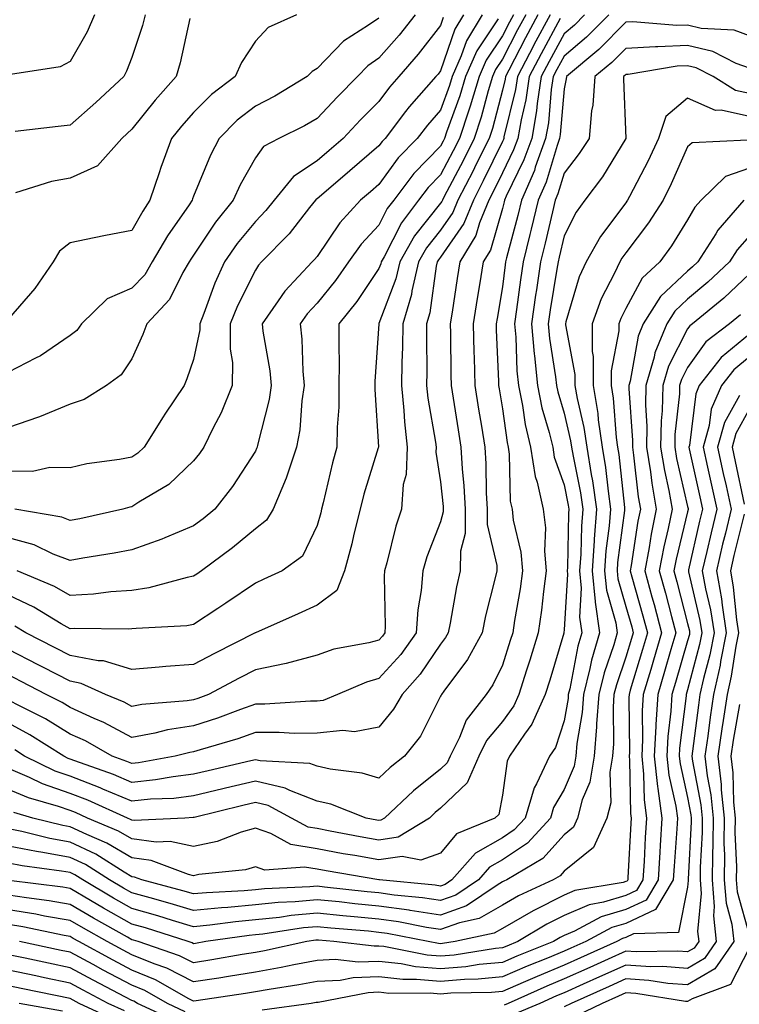
# Model space of a CAD drawing. Units: inches. Extents: x 1016003 to 1018643, y 7245098 to 7247738.
# Drawn here: x 1017480 to 1017596, y 7246042 to 7246201 of the extents above; entities that cross this region are included whole.
import ezdxf

# ---------------------------------------------------------------- set-up
doc = ezdxf.new("R2010")
doc.units = ezdxf.units.IN
doc.header["$MEASUREMENT"] = 0
doc.layers.add('Contour_10167245', color=7, linetype='Continuous', true_color=0x05713e)

msp = doc.modelspace()

# ---------------------------------------------------------------- linework, layer by layer
at = {"layer": 'Contour_10167245'}
for points in [[(1017524.69, 7246201.92, 3005), (1017520.12, 7246199.85, 3005), (1017518.05, 7246197.65, 3005), (1017515.78, 7246194.19, 3005), (1017514.8, 7246191.92, 3005), (1017510.96, 7246189.01, 3005), (1017508.05, 7246186.11, 3005), (1017506.08, 7246183.89, 3005), (1017504.49, 7246181.92, 3005), (1017502.74, 7246177.23, 3005), (1017502.46, 7246176.33, 3005), (1017500.98, 7246171.92, 3005), (1017499.81, 7246170.16, 3005), (1017498.05, 7246167.03, 3005), (1017493.76, 7246166.21, 3005), (1017491.93, 7246165.8, 3005), (1017488.05, 7246165.01, 3005), (1017486.31, 7246163.66, 3005), (1017485.33, 7246161.92, 3005), (1017482.33, 7246157.64, 3005), (1017478.05, 7246152.73, 3005)], [(1017543.91, 7246201.92, 3007), (1017541.33, 7246198.64, 3007), (1017538.05, 7246194.89, 3007), (1017536.29, 7246193.68, 3007), (1017534.61, 7246191.92, 3007), (1017531.34, 7246188.63, 3007), (1017528.05, 7246185.12, 3007), (1017526.02, 7246183.95, 3007), (1017521.84, 7246181.92, 3007), (1017519.39, 7246180.58, 3007), (1017518.05, 7246178.77, 3007), (1017515.57, 7246174.4, 3007), (1017514.45, 7246171.92, 3007), (1017511.6, 7246168.37, 3007), (1017508.05, 7246163.01, 3007), (1017507.6, 7246162.37, 3007), (1017507.35, 7246161.92, 3007), (1017506.32, 7246160.19, 3007), (1017504.14, 7246155.83, 3007), (1017500.48, 7246151.92, 3007), (1017499.81, 7246150.16, 3007), (1017498.05, 7246146.26, 3007), (1017496.34, 7246143.63, 3007), (1017493.93, 7246141.92, 3007), (1017490.31, 7246139.66, 3007), (1017488.05, 7246138.9, 3007), (1017483.11, 7246136.86, 3007), (1017482.94, 7246136.81, 3007), (1017478.05, 7246135.11, 3007)], [(1017554.77, 7246201.92, 3010), (1017552.24, 7246197.73, 3010), (1017551.39, 7246195.26, 3010), (1017549.93, 7246191.92, 3010), (1017549.51, 7246190.46, 3010), (1017548.05, 7246186.47, 3010), (1017545.91, 7246184.06, 3010), (1017544.26, 7246181.92, 3010), (1017541.19, 7246178.78, 3010), (1017538.05, 7246174.45, 3010), (1017536.69, 7246173.28, 3010), (1017535.09, 7246171.92, 3010), (1017531.71, 7246168.26, 3010), (1017528.05, 7246162.82, 3010), (1017527.65, 7246162.32, 3010), (1017527.27, 7246161.92, 3010), (1017522.8, 7246157.17, 3010), (1017521.77, 7246155.64, 3010), (1017519.14, 7246151.92, 3010), (1017519.28, 7246150.69, 3010), (1017520.4, 7246144.27, 3010), (1017520.63, 7246141.92, 3010), (1017520.29, 7246139.68, 3010), (1017518.39, 7246132.26, 3010), (1017518.33, 7246131.92, 3010), (1017518.26, 7246131.71, 3010), (1017518.05, 7246131.28, 3010), (1017514.37, 7246125.6, 3010), (1017511.46, 7246121.92, 3010), (1017509.6, 7246120.37, 3010), (1017508.05, 7246119.21, 3010), (1017503.39, 7246117.26, 3010), (1017502.92, 7246117.05, 3010), (1017498.05, 7246115.33, 3010), (1017495.2, 7246114.77, 3010), (1017490.12, 7246113.99, 3010), (1017488.05, 7246113.62, 3010), (1017485.32, 7246114.65, 3010), (1017482.24, 7246116.11, 3010), (1017478.05, 7246117.29, 3010)], [(1017559.85, 7246201.92, 3012), (1017559.22, 7246200.75, 3012), (1017558.05, 7246198.49, 3012), (1017555.41, 7246194.56, 3012), (1017554.27, 7246191.92, 3012), (1017552.84, 7246187.13, 3012), (1017552.6, 7246186.47, 3012), (1017551.1, 7246181.92, 3012), (1017550.09, 7246179.88, 3012), (1017548.05, 7246176.03, 3012), (1017546.02, 7246173.95, 3012), (1017544.48, 7246171.92, 3012), (1017541.7, 7246168.27, 3012), (1017538.9, 7246162.77, 3012), (1017538.42, 7246161.92, 3012), (1017538.35, 7246161.62, 3012), (1017538.05, 7246160.85, 3012), (1017534.46, 7246155.51, 3012), (1017531.59, 7246151.92, 3012), (1017531.55, 7246148.42, 3012), (1017531.64, 7246145.51, 3012), (1017531.59, 7246141.92, 3012), (1017531.57, 7246138.4, 3012), (1017531.3, 7246135.17, 3012), (1017531.27, 7246131.92, 3012), (1017530.56, 7246129.41, 3012), (1017529.04, 7246122.91, 3012), (1017528.77, 7246121.92, 3012), (1017528.64, 7246121.33, 3012), (1017528.05, 7246119.24, 3012), (1017525.67, 7246114.3, 3012), (1017522.39, 7246111.92, 3012), (1017519.41, 7246110.56, 3012), (1017518.05, 7246109.95, 3012), (1017513.27, 7246106.7, 3012), (1017511.98, 7246105.85, 3012), (1017508.05, 7246103.25, 3012), (1017506.93, 7246103.04, 3012), (1017498.75, 7246102.62, 3012), (1017498.05, 7246102.52, 3012), (1017497.49, 7246102.48, 3012), (1017488.71, 7246102.58, 3012), (1017488.05, 7246102.55, 3012), (1017486.62, 7246103.35, 3012), (1017482.17, 7246106.04, 3012), (1017478.05, 7246107.97, 3012)], [(1017563.8, 7246201.92, 3014), (1017561.79, 7246198.18, 3014), (1017559.09, 7246192.96, 3014), (1017558.55, 7246191.92, 3014), (1017558.48, 7246191.49, 3014), (1017558.05, 7246189.71, 3014), (1017556.43, 7246183.54, 3014), (1017555.89, 7246181.92, 3014), (1017553.77, 7246177.64, 3014), (1017553.3, 7246176.67, 3014), (1017550.84, 7246171.92, 3014), (1017550.03, 7246169.94, 3014), (1017548.05, 7246167.08, 3014), (1017545.77, 7246164.2, 3014), (1017544.47, 7246161.92, 3014), (1017543.4, 7246157.27, 3014), (1017543.31, 7246156.66, 3014), (1017541.92, 7246151.92, 3014), (1017541.87, 7246148.1, 3014), (1017541.76, 7246145.63, 3014), (1017541.7, 7246141.92, 3014), (1017542.11, 7246137.86, 3014), (1017542.18, 7246136.05, 3014), (1017542.66, 7246131.92, 3014), (1017542.45, 7246127.52, 3014), (1017542.01, 7246125.88, 3014), (1017541.73, 7246121.92, 3014), (1017540.79, 7246119.18, 3014), (1017539.35, 7246113.22, 3014), (1017538.97, 7246111.92, 3014), (1017538.9, 7246111.07, 3014), (1017539.09, 7246102.96, 3014), (1017539.02, 7246101.92, 3014), (1017538.62, 7246101.35, 3014), (1017538.05, 7246100.73, 3014), (1017536.41, 7246100.28, 3014), (1017530.74, 7246099.23, 3014), (1017528.05, 7246098.29, 3014), (1017523.05, 7246096.92, 3014), (1017518.05, 7246095.89, 3014), (1017515.42, 7246094.55, 3014), (1017510.48, 7246091.92, 3014), (1017508.72, 7246091.25, 3014), (1017508.05, 7246091.03, 3014), (1017507, 7246090.87, 3014), (1017499.68, 7246090.29, 3014), (1017498.05, 7246089.99, 3014), (1017496.79, 7246090.66, 3014), (1017493.77, 7246091.92, 3014), (1017489.85, 7246093.72, 3014), (1017488.05, 7246094.06, 3014), (1017483.61, 7246096.36, 3014), (1017482.87, 7246096.74, 3014), (1017478.05, 7246099.22, 3014)], [(1017565.78, 7246201.92, 3015), (1017563.16, 7246197.03, 3015), (1017563.08, 7246196.89, 3015), (1017560.48, 7246191.92, 3015), (1017560.16, 7246189.81, 3015), (1017558.31, 7246182.18, 3015), (1017558.27, 7246181.92, 3015), (1017558.22, 7246181.75, 3015), (1017558.05, 7246181.42, 3015), (1017554.95, 7246175.02, 3015), (1017553.35, 7246171.92, 3015), (1017551.82, 7246168.15, 3015), (1017548.05, 7246162.71, 3015), (1017547.7, 7246162.27, 3015), (1017547.49, 7246161.92, 3015), (1017547.34, 7246161.21, 3015), (1017546.31, 7246153.66, 3015), (1017545.79, 7246151.92, 3015), (1017545.76, 7246149.63, 3015), (1017545.83, 7246144.14, 3015), (1017545.79, 7246141.92, 3015), (1017546, 7246139.87, 3015), (1017547.23, 7246132.74, 3015), (1017547.32, 7246131.92, 3015), (1017547.29, 7246131.16, 3015), (1017548.05, 7246126.31, 3015), (1017548.46, 7246122.33, 3015), (1017548.49, 7246121.92, 3015), (1017548.48, 7246121.49, 3015), (1017548.05, 7246119.85, 3015), (1017545.8, 7246114.17, 3015), (1017545.15, 7246111.92, 3015), (1017544.89, 7246108.76, 3015), (1017544.34, 7246105.63, 3015), (1017544.09, 7246101.92, 3015), (1017541.59, 7246098.38, 3015), (1017538.05, 7246094.49, 3015), (1017536.04, 7246093.93, 3015), (1017531.36, 7246091.92, 3015), (1017529.01, 7246090.96, 3015), (1017528.05, 7246090.86, 3015), (1017526.98, 7246090.85, 3015), (1017519.61, 7246090.36, 3015), (1017518.05, 7246090.36, 3015), (1017515.63, 7246089.5, 3015), (1017511.9, 7246088.07, 3015), (1017508.05, 7246086.82, 3015), (1017503.8, 7246086.17, 3015), (1017501.79, 7246085.66, 3015), (1017498.05, 7246084.98, 3015), (1017493.52, 7246087.39, 3015), (1017491.92, 7246088.05, 3015), (1017488.05, 7246089.82, 3015), (1017486.75, 7246090.62, 3015), (1017484.15, 7246091.92, 3015), (1017480.14, 7246094.01, 3015), (1017478.05, 7246095.08, 3015)], [(1017571.37, 7246201.92, 3017), (1017569.71, 7246200.26, 3017), (1017568.05, 7246198.84, 3017), (1017565.62, 7246194.35, 3017), (1017564.34, 7246191.92, 3017), (1017563.68, 7246187.55, 3017), (1017563.59, 7246186.38, 3017), (1017562.8, 7246181.92, 3017), (1017561.55, 7246178.42, 3017), (1017558.67, 7246172.54, 3017), (1017558.39, 7246171.92, 3017), (1017558.33, 7246171.64, 3017), (1017558.05, 7246170.58, 3017), (1017556.13, 7246163.84, 3017), (1017554.94, 7246161.92, 3017), (1017554.35, 7246158.22, 3017), (1017553.98, 7246155.99, 3017), (1017553.33, 7246151.92, 3017), (1017553.45, 7246147.32, 3017), (1017553.49, 7246146.48, 3017), (1017553.61, 7246141.92, 3017), (1017554.21, 7246138.08, 3017), (1017554.65, 7246135.32, 3017), (1017555.19, 7246131.92, 3017), (1017555.36, 7246129.23, 3017), (1017555.44, 7246124.53, 3017), (1017555.6, 7246121.92, 3017), (1017555.58, 7246119.45, 3017), (1017557.18, 7246112.79, 3017), (1017557.17, 7246111.92, 3017), (1017556.91, 7246110.78, 3017), (1017555.34, 7246104.63, 3017), (1017554.79, 7246101.92, 3017), (1017552.41, 7246097.56, 3017), (1017548.58, 7246092.45, 3017), (1017548.21, 7246091.92, 3017), (1017548.14, 7246091.83, 3017), (1017548.05, 7246091.62, 3017), (1017544.78, 7246085.19, 3017), (1017542.21, 7246081.92, 3017), (1017539.88, 7246080.09, 3017), (1017538.05, 7246078.39, 3017), (1017535.33, 7246079.2, 3017), (1017530.15, 7246079.82, 3017), (1017528.05, 7246080.29, 3017), (1017526.88, 7246080.75, 3017), (1017518.81, 7246081.16, 3017), (1017518.05, 7246081.33, 3017), (1017517.29, 7246081.16, 3017), (1017510.4, 7246079.57, 3017), (1017508.05, 7246079, 3017), (1017504.73, 7246078.6, 3017), (1017501.89, 7246078.08, 3017), (1017498.05, 7246077.68, 3017), (1017495.07, 7246078.94, 3017), (1017488.79, 7246081.18, 3017), (1017488.05, 7246081.46, 3017), (1017487.71, 7246081.58, 3017), (1017487.01, 7246081.92, 3017), (1017481.53, 7246085.4, 3017), (1017478.05, 7246087.25, 3017)], [(1017548.49, 7246201.48, 3008), (1017548.05, 7246200.18, 3008), (1017544.44, 7246195.53, 3008), (1017541.3, 7246191.92, 3008), (1017539.78, 7246190.19, 3008), (1017538.05, 7246187.89, 3008), (1017535.07, 7246184.9, 3008), (1017532.27, 7246181.92, 3008), (1017530.01, 7246179.96, 3008), (1017528.05, 7246178.3, 3008), (1017524.21, 7246175.76, 3008), (1017521.11, 7246171.92, 3008), (1017519.75, 7246170.22, 3008), (1017518.05, 7246168.49, 3008), (1017515.09, 7246164.88, 3008), (1017513.07, 7246161.92, 3008), (1017511.48, 7246158.49, 3008), (1017509.72, 7246153.59, 3008), (1017509.05, 7246151.92, 3008), (1017509.04, 7246150.93, 3008), (1017508.05, 7246146.12, 3008), (1017506.97, 7246143, 3008), (1017506.51, 7246141.92, 3008), (1017503.4, 7246137.27, 3008), (1017503.12, 7246136.85, 3008), (1017500.02, 7246131.92, 3008), (1017499.02, 7246130.95, 3008), (1017498.05, 7246130.32, 3008), (1017496.06, 7246129.93, 3008), (1017490.75, 7246129.22, 3008), (1017488.05, 7246128.61, 3008), (1017484.78, 7246128.65, 3008), (1017481.94, 7246128.03, 3008), (1017478.05, 7246128.05, 3008)], [(1017538.05, 7246201.39, 3006), (1017536.35, 7246200.22, 3006), (1017532.3, 7246197.67, 3006), (1017528.05, 7246193.21, 3006), (1017527.23, 7246192.74, 3006), (1017526.45, 7246191.92, 3006), (1017521.2, 7246188.77, 3006), (1017518.05, 7246187.14, 3006), (1017515.12, 7246184.85, 3006), (1017512.18, 7246181.92, 3006), (1017510.76, 7246179.21, 3006), (1017508.05, 7246172.55, 3006), (1017507.86, 7246172.11, 3006), (1017507.81, 7246171.92, 3006), (1017507.31, 7246171.18, 3006), (1017503.83, 7246166.14, 3006), (1017501.36, 7246161.92, 3006), (1017500.13, 7246159.84, 3006), (1017498.05, 7246157.66, 3006), (1017494.03, 7246155.94, 3006), (1017489.92, 7246151.92, 3006), (1017489.12, 7246150.85, 3006), (1017488.05, 7246150.01, 3006), (1017483.27, 7246146.7, 3006), (1017482.46, 7246146.33, 3006), (1017478.05, 7246144.06, 3006)], [(1017567.42, 7246201.3, 3016), (1017564.35, 7246195.62, 3016), (1017562.41, 7246191.92, 3016), (1017561.84, 7246188.13, 3016), (1017561.07, 7246184.94, 3016), (1017560.53, 7246181.92, 3016), (1017559.88, 7246180.09, 3016), (1017558.05, 7246176.35, 3016), (1017556.6, 7246173.37, 3016), (1017555.86, 7246171.92, 3016), (1017554.36, 7246168.23, 3016), (1017553.78, 7246166.19, 3016), (1017551.16, 7246161.92, 3016), (1017550.73, 7246159.24, 3016), (1017549.9, 7246153.77, 3016), (1017549.6, 7246151.92, 3016), (1017549.65, 7246150.32, 3016), (1017549.73, 7246143.6, 3016), (1017549.78, 7246141.92, 3016), (1017550.09, 7246139.88, 3016), (1017550.87, 7246134.74, 3016), (1017551.32, 7246131.92, 3016), (1017551.54, 7246128.43, 3016), (1017551.82, 7246125.69, 3016), (1017552.04, 7246121.92, 3016), (1017552.01, 7246117.96, 3016), (1017551.25, 7246115.12, 3016), (1017551.21, 7246111.92, 3016), (1017550.63, 7246109.34, 3016), (1017549.58, 7246103.45, 3016), (1017549.26, 7246101.92, 3016), (1017548.83, 7246101.14, 3016), (1017548.05, 7246100.08, 3016), (1017544.75, 7246095.22, 3016), (1017541.8, 7246091.92, 3016), (1017540.43, 7246089.54, 3016), (1017538.05, 7246086.63, 3016), (1017534.1, 7246085.87, 3016), (1017532.23, 7246086.1, 3016), (1017528.05, 7246085.64, 3016), (1017524.35, 7246085.62, 3016), (1017521.9, 7246085.77, 3016), (1017518.05, 7246085.75, 3016), (1017515.22, 7246084.75, 3016), (1017509.09, 7246082.96, 3016), (1017508.05, 7246082.62, 3016), (1017507.44, 7246082.53, 3016), (1017505.06, 7246081.92, 3016), (1017499.13, 7246080.84, 3016), (1017498.05, 7246080.73, 3016), (1017497.21, 7246081.08, 3016), (1017494.86, 7246081.92, 3016), (1017490.52, 7246084.39, 3016), (1017488.05, 7246085.51, 3016), (1017484.08, 7246087.95, 3016), (1017479.96, 7246090.01, 3016), (1017478.05, 7246091.02, 3016)], [(1017492.01, 7246201.92, 3002), (1017490.8, 7246199.17, 3002), (1017488.05, 7246194.37, 3002), (1017486.45, 7246193.52, 3002), (1017478.4, 7246192.27, 3002)], [(1017575.27, 7246201.92, 3018), (1017571.65, 7246198.32, 3018), (1017568.05, 7246195.24, 3018), (1017566.89, 7246193.08, 3018), (1017566.27, 7246191.92, 3018), (1017565.96, 7246189.83, 3018), (1017565.51, 7246184.46, 3018), (1017565.06, 7246181.92, 3018), (1017563.38, 7246177.25, 3018), (1017563.23, 7246176.74, 3018), (1017561.14, 7246171.92, 3018), (1017560.53, 7246169.44, 3018), (1017558.74, 7246162.61, 3018), (1017558.57, 7246161.92, 3018), (1017558.5, 7246161.47, 3018), (1017558.05, 7246157.87, 3018), (1017557.19, 7246152.78, 3018), (1017557.05, 7246151.92, 3018), (1017557.07, 7246150.94, 3018), (1017557.42, 7246142.55, 3018), (1017557.44, 7246141.92, 3018), (1017557.52, 7246141.39, 3018), (1017558.05, 7246138.14, 3018), (1017558.81, 7246132.68, 3018), (1017559, 7246131.92, 3018), (1017559.17, 7246130.8, 3018), (1017559.33, 7246123.2, 3018), (1017559.62, 7246121.92, 3018), (1017559.82, 7246120.15, 3018), (1017561.06, 7246114.93, 3018), (1017561.31, 7246111.92, 3018), (1017560.93, 7246109.04, 3018), (1017560.02, 7246103.89, 3018), (1017559.74, 7246101.92, 3018), (1017559.34, 7246100.63, 3018), (1017558.05, 7246096.66, 3018), (1017556.51, 7246093.46, 3018), (1017555.4, 7246091.92, 3018), (1017552.2, 7246087.77, 3018), (1017551.11, 7246084.98, 3018), (1017549.58, 7246081.92, 3018), (1017549.11, 7246080.86, 3018), (1017548.05, 7246079.83, 3018), (1017543.65, 7246076.32, 3018), (1017538.95, 7246071.92, 3018), (1017538.39, 7246071.58, 3018), (1017538.05, 7246071.53, 3018), (1017537.72, 7246071.59, 3018), (1017536, 7246071.92, 3018), (1017530.27, 7246074.14, 3018), (1017528.05, 7246074.63, 3018), (1017523.61, 7246076.36, 3018), (1017522.88, 7246076.75, 3018), (1017518.05, 7246077.9, 3018), (1017513.23, 7246076.74, 3018), (1017512.77, 7246076.64, 3018), (1017508.05, 7246075.49, 3018), (1017504.87, 7246075.1, 3018), (1017501.08, 7246074.95, 3018), (1017498.05, 7246074.63, 3018), (1017493.36, 7246076.61, 3018), (1017492.93, 7246076.8, 3018), (1017488.05, 7246078.68, 3018), (1017485.65, 7246079.52, 3018), (1017480.69, 7246081.92, 3018), (1017479.08, 7246082.95, 3018)], [(1017561.83, 7246201.92, 3013), (1017560.51, 7246199.46, 3013), (1017558.05, 7246194.72, 3013), (1017556.93, 7246193.04, 3013), (1017556.44, 7246191.92, 3013), (1017555.76, 7246189.63, 3013), (1017554.62, 7246185.35, 3013), (1017553.49, 7246181.92, 3013), (1017551.69, 7246178.28, 3013), (1017548.64, 7246172.51, 3013), (1017548.33, 7246171.92, 3013), (1017548.26, 7246171.71, 3013), (1017548.05, 7246171.43, 3013), (1017543.84, 7246166.13, 3013), (1017541.45, 7246161.92, 3013), (1017540.8, 7246159.17, 3013), (1017538.05, 7246151.93, 3013), (1017538.04, 7246151.91, 3013), (1017537.42, 7246142.55, 3013), (1017537.42, 7246141.92, 3013), (1017537.41, 7246141.28, 3013), (1017537.97, 7246132, 3013), (1017537.97, 7246131.92, 3013), (1017537.94, 7246131.81, 3013), (1017535.64, 7246124.33, 3013), (1017535, 7246121.92, 3013), (1017534, 7246117.87, 3013), (1017533.65, 7246116.32, 3013), (1017532.49, 7246111.92, 3013), (1017531.25, 7246108.72, 3013), (1017528.05, 7246106.37, 3013), (1017524.99, 7246104.98, 3013), (1017518.09, 7246101.92, 3013), (1017518.05, 7246101.91, 3013), (1017518.02, 7246101.89, 3013), (1017511.41, 7246098.56, 3013), (1017508.05, 7246096.79, 3013), (1017503.53, 7246096.44, 3013), (1017502.45, 7246096.32, 3013), (1017498.05, 7246095.97, 3013), (1017493.48, 7246097.35, 3013), (1017492.61, 7246097.36, 3013), (1017488.05, 7246098.23, 3013), (1017485.62, 7246099.49, 3013), (1017480.88, 7246101.92, 3013), (1017479.11, 7246102.98, 3013)], [(1017551.77, 7246201.92, 3009), (1017550.36, 7246199.61, 3009), (1017548.05, 7246192.86, 3009), (1017547.64, 7246192.33, 3009), (1017547.28, 7246191.92, 3009), (1017542.95, 7246187.02, 3009), (1017542.39, 7246186.26, 3009), (1017539.06, 7246181.92, 3009), (1017538.56, 7246181.41, 3009), (1017538.05, 7246180.71, 3009), (1017533.33, 7246176.64, 3009), (1017529.52, 7246173.39, 3009), (1017528.05, 7246172.14, 3009), (1017527.91, 7246172.06, 3009), (1017527.81, 7246171.92, 3009), (1017526.84, 7246170.71, 3009), (1017523.52, 7246166.45, 3009), (1017519.07, 7246161.92, 3009), (1017518.57, 7246161.4, 3009), (1017518.05, 7246160.61, 3009), (1017515.15, 7246154.82, 3009), (1017513.99, 7246151.92, 3009), (1017513.95, 7246147.82, 3009), (1017514.34, 7246145.63, 3009), (1017514.28, 7246141.92, 3009), (1017512.49, 7246137.48, 3009), (1017511.22, 7246135.09, 3009), (1017509.69, 7246131.92, 3009), (1017509.03, 7246130.94, 3009), (1017508.05, 7246129.73, 3009), (1017504.06, 7246125.91, 3009), (1017499.17, 7246123.04, 3009), (1017498.05, 7246122.31, 3009), (1017497.73, 7246122.24, 3009), (1017496.59, 7246121.92, 3009), (1017489.6, 7246120.37, 3009), (1017488.05, 7246120.09, 3009), (1017486.72, 7246120.59, 3009), (1017479.12, 7246121.92, 3009)], [(1017500.2, 7246201.92, 3003), (1017499.76, 7246200.21, 3003), (1017498.05, 7246195, 3003), (1017497.19, 7246192.78, 3003), (1017496.73, 7246191.92, 3003), (1017492.23, 7246187.74, 3003), (1017488.05, 7246184.07, 3003), (1017486.13, 7246183.84, 3003), (1017479.17, 7246183.04, 3003)], [(1017507.46, 7246201.33, 3004), (1017505.85, 7246194.12, 3004), (1017505.21, 7246191.92, 3004), (1017501.85, 7246188.12, 3004), (1017498.05, 7246183.39, 3004), (1017497.29, 7246182.68, 3004), (1017496.41, 7246181.92, 3004), (1017492.49, 7246177.48, 3004), (1017488.05, 7246175.5, 3004), (1017485.05, 7246174.92, 3004), (1017479.21, 7246173.08, 3004)], [(1017557.37, 7246201.24, 3011), (1017553.91, 7246196.06, 3011), (1017552.1, 7246191.92, 3011), (1017551.17, 7246188.8, 3011), (1017549.03, 7246182.9, 3011), (1017548.7, 7246181.92, 3011), (1017548.49, 7246181.48, 3011), (1017548.05, 7246180.66, 3011), (1017543.72, 7246176.25, 3011), (1017540.45, 7246171.92, 3011), (1017539.42, 7246170.55, 3011), (1017538.05, 7246167.88, 3011), (1017535.17, 7246164.8, 3011), (1017533.12, 7246161.92, 3011), (1017531.04, 7246158.93, 3011), (1017528.05, 7246155.24, 3011), (1017526.43, 7246153.54, 3011), (1017525.29, 7246151.92, 3011), (1017525.57, 7246149.44, 3011), (1017525.74, 7246144.23, 3011), (1017525.96, 7246141.92, 3011), (1017525.59, 7246139.46, 3011), (1017525.24, 7246134.73, 3011), (1017524.73, 7246131.92, 3011), (1017523.05, 7246126.92, 3011), (1017520.93, 7246121.92, 3011), (1017519.83, 7246120.14, 3011), (1017518.05, 7246118.71, 3011), (1017514.33, 7246115.64, 3011), (1017509.32, 7246111.92, 3011), (1017508.57, 7246111.4, 3011), (1017508.05, 7246111.06, 3011), (1017507, 7246110.87, 3011), (1017500.81, 7246109.16, 3011), (1017498.05, 7246108.75, 3011), (1017494.66, 7246108.53, 3011), (1017491.82, 7246108.15, 3011), (1017488.05, 7246107.94, 3011), (1017485.5, 7246109.37, 3011), (1017479.46, 7246111.92, 3011)], [(1017598.05, 7246198.53, 3019), (1017595.57, 7246199.44, 3019), (1017590.25, 7246199.72, 3019), (1017588.05, 7246200.23, 3019), (1017586.29, 7246200.16, 3019), (1017579.2, 7246200.77, 3019), (1017578.05, 7246200.72, 3019), (1017573.66, 7246196.31, 3019), (1017568.42, 7246191.92, 3019), (1017568.39, 7246191.58, 3019), (1017568.05, 7246189.93, 3019), (1017567.43, 7246182.54, 3019), (1017567.32, 7246181.92, 3019), (1017566.91, 7246180.78, 3019), (1017565.14, 7246174.83, 3019), (1017563.87, 7246171.92, 3019), (1017562.74, 7246167.23, 3019), (1017562.51, 7246166.38, 3019), (1017561.4, 7246161.92, 3019), (1017560.96, 7246159.01, 3019), (1017560.36, 7246154.23, 3019), (1017560.03, 7246151.92, 3019), (1017560.23, 7246149.74, 3019), (1017560.4, 7246144.27, 3019), (1017560.65, 7246141.92, 3019), (1017561.3, 7246138.67, 3019), (1017561.73, 7246135.6, 3019), (1017562.6, 7246131.92, 3019), (1017563.35, 7246127.22, 3019), (1017563.69, 7246126.28, 3019), (1017564.68, 7246121.92, 3019), (1017565.02, 7246118.89, 3019), (1017564.87, 7246115.1, 3019), (1017565.14, 7246111.92, 3019), (1017564.69, 7246108.56, 3019), (1017564.4, 7246105.57, 3019), (1017563.87, 7246101.92, 3019), (1017562.5, 7246097.47, 3019), (1017561.98, 7246095.85, 3019), (1017560.74, 7246091.92, 3019), (1017559.91, 7246090.06, 3019), (1017558.05, 7246087.57, 3019), (1017555.5, 7246084.47, 3019), (1017554.22, 7246081.92, 3019), (1017552.37, 7246077.6, 3019), (1017548.05, 7246073.5, 3019), (1017547.17, 7246072.8, 3019), (1017546.23, 7246071.92, 3019), (1017541.17, 7246068.8, 3019), (1017538.05, 7246068.33, 3019), (1017535, 7246068.87, 3019), (1017530.15, 7246069.82, 3019), (1017528.05, 7246070.2, 3019), (1017526.59, 7246070.46, 3019), (1017523.91, 7246071.92, 3019), (1017520.1, 7246073.97, 3019), (1017518.05, 7246074.46, 3019), (1017516, 7246073.97, 3019), (1017508.14, 7246072.01, 3019), (1017508.05, 7246071.98, 3019), (1017507.99, 7246071.98, 3019), (1017506.65, 7246071.92, 3019), (1017498.44, 7246071.53, 3019), (1017498.05, 7246071.58, 3019), (1017497.84, 7246071.71, 3019), (1017497.33, 7246071.92, 3019), (1017490.92, 7246074.79, 3019), (1017488.05, 7246075.9, 3019), (1017483.6, 7246077.47, 3019), (1017481.5, 7246078.47, 3019), (1017478.05, 7246079.95, 3019)], [(1017598.05, 7246193.27, 3020), (1017595.92, 7246194.05, 3020), (1017592.13, 7246196, 3020), (1017588.05, 7246196.94, 3020), (1017583.21, 7246196.76, 3020), (1017582.84, 7246196.71, 3020), (1017578.05, 7246196.49, 3020), (1017575.76, 7246194.21, 3020), (1017573.05, 7246191.92, 3020), (1017572.7, 7246187.27, 3020), (1017572.51, 7246186.38, 3020), (1017572.08, 7246181.92, 3020), (1017570.51, 7246179.46, 3020), (1017568.05, 7246176.29, 3020), (1017567.04, 7246172.93, 3020), (1017566.61, 7246171.92, 3020), (1017566.16, 7246170.03, 3020), (1017564.99, 7246164.98, 3020), (1017564.23, 7246161.92, 3020), (1017563.56, 7246157.43, 3020), (1017563.41, 7246156.56, 3020), (1017562.75, 7246151.92, 3020), (1017563.19, 7246147.06, 3020), (1017563.24, 7246146.73, 3020), (1017563.73, 7246141.92, 3020), (1017564.46, 7246138.33, 3020), (1017565.64, 7246134.33, 3020), (1017566.2, 7246131.92, 3020), (1017566.46, 7246130.33, 3020), (1017568.05, 7246125.87, 3020), (1017568.7, 7246122.57, 3020), (1017568.8, 7246121.92, 3020), (1017568.75, 7246121.22, 3020), (1017568.58, 7246112.45, 3020), (1017568.54, 7246111.92, 3020), (1017568.59, 7246111.38, 3020), (1017568.05, 7246102.4, 3020), (1017568.01, 7246101.96, 3020), (1017568, 7246101.92, 3020), (1017567.98, 7246101.85, 3020), (1017565.72, 7246094.25, 3020), (1017564.97, 7246091.92, 3020), (1017562.84, 7246087.13, 3020), (1017561.62, 7246085.49, 3020), (1017559.19, 7246081.92, 3020), (1017558.83, 7246081.14, 3020), (1017558.05, 7246075.63, 3020), (1017557.46, 7246072.51, 3020), (1017556.83, 7246071.92, 3020), (1017550.62, 7246069.35, 3020), (1017548.05, 7246066.26, 3020), (1017544.86, 7246065.11, 3020), (1017541.83, 7246065.7, 3020), (1017538.05, 7246065.13, 3020), (1017534.14, 7246065.83, 3020), (1017532.27, 7246066.14, 3020), (1017528.05, 7246066.91, 3020), (1017523.79, 7246067.66, 3020), (1017520.53, 7246069.44, 3020), (1017518.05, 7246070.28, 3020), (1017515.75, 7246069.62, 3020), (1017511.86, 7246068.11, 3020), (1017508.05, 7246067.3, 3020), (1017504.23, 7246068.1, 3020), (1017501.98, 7246067.99, 3020), (1017498.05, 7246068.53, 3020), (1017495.91, 7246069.78, 3020), (1017490.85, 7246071.92, 3020), (1017488.92, 7246072.79, 3020), (1017488.05, 7246073.12, 3020), (1017486.19, 7246073.78, 3020), (1017481.3, 7246075.17, 3020), (1017478.05, 7246076.56, 3020)], [(1017598.05, 7246189.17, 3021), (1017595.79, 7246189.66, 3021), (1017592.19, 7246191.92, 3021), (1017589.46, 7246193.33, 3021), (1017588.05, 7246193.65, 3021), (1017586.38, 7246193.59, 3021), (1017578.4, 7246192.27, 3021), (1017578.05, 7246192.26, 3021), (1017577.88, 7246192.09, 3021), (1017577.68, 7246191.92, 3021), (1017577.65, 7246191.52, 3021), (1017578.04, 7246181.92, 3021), (1017578.03, 7246181.9, 3021), (1017574.25, 7246175.72, 3021), (1017571.38, 7246171.92, 3021), (1017569.98, 7246169.99, 3021), (1017568.05, 7246166.16, 3021), (1017567.26, 7246162.71, 3021), (1017567.06, 7246161.92, 3021), (1017566.89, 7246160.76, 3021), (1017565.78, 7246154.19, 3021), (1017565.46, 7246151.92, 3021), (1017565.68, 7246149.55, 3021), (1017566.67, 7246143.3, 3021), (1017566.82, 7246141.92, 3021), (1017567.02, 7246140.89, 3021), (1017568.05, 7246137.42, 3021), (1017569.1, 7246132.97, 3021), (1017569.26, 7246131.92, 3021), (1017569.5, 7246130.47, 3021), (1017570.68, 7246124.55, 3021), (1017571.07, 7246121.92, 3021), (1017570.84, 7246119.13, 3021), (1017570.76, 7246114.63, 3021), (1017570.56, 7246111.92, 3021), (1017570.83, 7246109.14, 3021), (1017570.55, 7246104.42, 3021), (1017570.9, 7246101.92, 3021), (1017570.26, 7246099.71, 3021), (1017568.95, 7246092.82, 3021), (1017568.72, 7246091.92, 3021), (1017568.68, 7246091.29, 3021), (1017568.05, 7246087.63, 3021), (1017566.63, 7246083.34, 3021), (1017565.68, 7246081.92, 3021), (1017563.56, 7246077.43, 3021), (1017563.18, 7246076.79, 3021), (1017561.73, 7246071.92, 3021), (1017559.96, 7246070.01, 3021), (1017558.05, 7246068.73, 3021), (1017553.71, 7246066.26, 3021), (1017549.88, 7246061.92, 3021), (1017548.78, 7246061.19, 3021), (1017548.05, 7246060.91, 3021), (1017547.18, 7246061.05, 3021), (1017538.18, 7246061.92, 3021), (1017538.07, 7246061.94, 3021), (1017538.03, 7246061.94, 3021), (1017529.49, 7246063.36, 3021), (1017528.05, 7246063.62, 3021), (1017525.99, 7246063.98, 3021), (1017519.61, 7246063.48, 3021), (1017518.05, 7246064, 3021), (1017516.43, 7246063.54, 3021), (1017508.9, 7246062.77, 3021), (1017508.05, 7246062.59, 3021), (1017507.2, 7246062.77, 3021), (1017501.18, 7246065.05, 3021), (1017498.05, 7246065.48, 3021), (1017493.99, 7246067.86, 3021), (1017490.74, 7246069.23, 3021), (1017488.05, 7246070.51, 3021), (1017486.86, 7246070.73, 3021), (1017482, 7246071.92, 3021), (1017478.93, 7246072.8, 3021)], [(1017598.05, 7246185.46, 3022), (1017593.5, 7246186.47, 3022), (1017592.57, 7246186.44, 3022), (1017588.05, 7246188.44, 3022), (1017584.53, 7246185.44, 3022), (1017583.34, 7246181.92, 3022), (1017581.66, 7246178.31, 3022), (1017578.64, 7246172.51, 3022), (1017578.34, 7246171.92, 3022), (1017578.23, 7246171.74, 3022), (1017578.05, 7246171.51, 3022), (1017573.92, 7246166.05, 3022), (1017571.6, 7246161.92, 3022), (1017570.48, 7246159.49, 3022), (1017568.35, 7246152.22, 3022), (1017568.25, 7246151.92, 3022), (1017568.25, 7246151.72, 3022), (1017569.81, 7246143.68, 3022), (1017569.81, 7246141.92, 3022), (1017570.17, 7246139.8, 3022), (1017571.27, 7246135.14, 3022), (1017571.75, 7246131.92, 3022), (1017572.45, 7246127.52, 3022), (1017572.65, 7246126.52, 3022), (1017573.32, 7246121.92, 3022), (1017572.93, 7246117.04, 3022), (1017572.92, 7246116.79, 3022), (1017572.58, 7246111.92, 3022), (1017573.07, 7246106.94, 3022), (1017573.09, 7246106.88, 3022), (1017573.78, 7246101.92, 3022), (1017572.49, 7246097.48, 3022), (1017572.23, 7246096.1, 3022), (1017571.19, 7246091.92, 3022), (1017570.98, 7246088.99, 3022), (1017570.11, 7246083.98, 3022), (1017569.93, 7246081.92, 3022), (1017569.67, 7246080.3, 3022), (1017568.05, 7246076.52, 3022), (1017566.34, 7246073.63, 3022), (1017565.83, 7246071.92, 3022), (1017562.1, 7246067.87, 3022), (1017558.05, 7246065.15, 3022), (1017555.99, 7246063.98, 3022), (1017554.16, 7246061.92, 3022), (1017550.51, 7246059.46, 3022), (1017548.05, 7246058.56, 3022), (1017545.14, 7246059.01, 3022), (1017540.51, 7246059.46, 3022), (1017538.05, 7246059.8, 3022), (1017536.13, 7246060, 3022), (1017529.22, 7246060.75, 3022), (1017528.05, 7246060.87, 3022), (1017526.89, 7246060.76, 3022), (1017519.52, 7246060.45, 3022), (1017518.05, 7246060.3, 3022), (1017516.26, 7246060.13, 3022), (1017510.13, 7246059.84, 3022), (1017508.05, 7246059.63, 3022), (1017506.29, 7246060.16, 3022), (1017499.69, 7246061.92, 3022), (1017498.5, 7246062.37, 3022), (1017498.05, 7246062.43, 3022), (1017496.81, 7246063.16, 3022), (1017492.19, 7246066.06, 3022), (1017488.05, 7246068.04, 3022), (1017484.76, 7246068.63, 3022), (1017480.24, 7246069.73, 3022), (1017478.05, 7246070.17, 3022)], [(1017597.74, 7246181.61, 3023), (1017588.76, 7246181.21, 3023), (1017588.05, 7246180.53, 3023), (1017585.41, 7246174.56, 3023), (1017584.09, 7246171.92, 3023), (1017581.74, 7246168.23, 3023), (1017578.05, 7246163.39, 3023), (1017577.42, 7246162.55, 3023), (1017577.06, 7246161.92, 3023), (1017576.21, 7246160.08, 3023), (1017574.04, 7246155.93, 3023), (1017572.57, 7246151.92, 3023), (1017572.57, 7246147.4, 3023), (1017572.73, 7246146.6, 3023), (1017572.73, 7246141.92, 3023), (1017573.51, 7246137.38, 3023), (1017573.58, 7246136.39, 3023), (1017574.23, 7246131.92, 3023), (1017574.76, 7246128.63, 3023), (1017575.16, 7246124.81, 3023), (1017575.58, 7246121.92, 3023), (1017575.36, 7246119.23, 3023), (1017574.83, 7246115.14, 3023), (1017574.6, 7246111.92, 3023), (1017574.91, 7246108.78, 3023), (1017576.44, 7246103.53, 3023), (1017576.66, 7246101.92, 3023), (1017576.1, 7246099.97, 3023), (1017574.53, 7246095.44, 3023), (1017573.66, 7246091.92, 3023), (1017573.31, 7246087.18, 3023), (1017573.31, 7246086.66, 3023), (1017572.9, 7246081.92, 3023), (1017572.22, 7246077.75, 3023), (1017570.99, 7246074.86, 3023), (1017570.23, 7246071.92, 3023), (1017569.55, 7246070.42, 3023), (1017568.05, 7246069.21, 3023), (1017564.6, 7246065.37, 3023), (1017558.76, 7246061.92, 3023), (1017558.27, 7246061.7, 3023), (1017558.05, 7246061.57, 3023), (1017557.21, 7246061.08, 3023), (1017552.24, 7246057.73, 3023), (1017548.05, 7246056.21, 3023), (1017543.11, 7246056.98, 3023), (1017542.98, 7246056.99, 3023), (1017538.05, 7246057.68, 3023), (1017534.18, 7246058.05, 3023), (1017531.63, 7246058.34, 3023), (1017528.05, 7246058.69, 3023), (1017524.49, 7246058.36, 3023), (1017521.72, 7246058.25, 3023), (1017518.05, 7246057.87, 3023), (1017513.59, 7246057.46, 3023), (1017512.56, 7246057.41, 3023), (1017508.05, 7246056.96, 3023), (1017504.24, 7246058.11, 3023), (1017500.99, 7246058.98, 3023), (1017498.05, 7246059.82, 3023), (1017496.71, 7246060.58, 3023), (1017494.44, 7246061.92, 3023), (1017490.52, 7246064.39, 3023), (1017488.05, 7246065.56, 3023), (1017483.63, 7246066.34, 3023), (1017482.61, 7246066.48, 3023), (1017478.05, 7246067.39, 3023)], [(1017598.05, 7246177.11, 3024), (1017594.2, 7246175.77, 3024), (1017590.22, 7246171.92, 3024), (1017589.21, 7246170.76, 3024), (1017588.05, 7246168.76, 3024), (1017585.45, 7246164.52, 3024), (1017583.53, 7246161.92, 3024), (1017580.67, 7246159.3, 3024), (1017578.05, 7246154.37, 3024), (1017577.21, 7246152.76, 3024), (1017576.9, 7246151.92, 3024), (1017576.9, 7246150.77, 3024), (1017575.65, 7246144.32, 3024), (1017575.65, 7246141.92, 3024), (1017576, 7246139.87, 3024), (1017576.49, 7246133.48, 3024), (1017576.72, 7246131.92, 3024), (1017576.91, 7246130.78, 3024), (1017577.81, 7246122.16, 3024), (1017577.84, 7246121.92, 3024), (1017577.83, 7246121.7, 3024), (1017576.71, 7246113.26, 3024), (1017576.62, 7246111.92, 3024), (1017576.75, 7246110.62, 3024), (1017578.05, 7246106.16, 3024), (1017579, 7246102.87, 3024), (1017579.25, 7246101.92, 3024), (1017578.98, 7246100.99, 3024), (1017578.05, 7246097.93, 3024), (1017576.51, 7246093.46, 3024), (1017576.12, 7246091.92, 3024), (1017575.97, 7246089.84, 3024), (1017576.05, 7246083.92, 3024), (1017575.87, 7246081.92, 3024), (1017575.45, 7246079.32, 3024), (1017575.59, 7246074.38, 3024), (1017574.95, 7246071.92, 3024), (1017572.81, 7246067.16, 3024), (1017568.05, 7246063.3, 3024), (1017567.4, 7246062.57, 3024), (1017566.29, 7246061.92, 3024), (1017560.66, 7246059.31, 3024), (1017558.05, 7246057.81, 3024), (1017554.32, 7246055.65, 3024), (1017551.09, 7246054.96, 3024), (1017548.05, 7246053.86, 3024), (1017545.76, 7246054.21, 3024), (1017541.23, 7246055.1, 3024), (1017538.05, 7246055.55, 3024), (1017534.03, 7246055.94, 3024), (1017532.23, 7246056.1, 3024), (1017528.05, 7246056.51, 3024), (1017523.85, 7246056.12, 3024), (1017521.97, 7246055.84, 3024), (1017518.05, 7246055.44, 3024), (1017514.83, 7246055.14, 3024), (1017510.69, 7246054.56, 3024), (1017508.05, 7246054.29, 3024), (1017504.65, 7246055.32, 3024), (1017502.23, 7246056.1, 3024), (1017498.05, 7246057.29, 3024), (1017495.09, 7246058.96, 3024), (1017490.09, 7246061.92, 3024), (1017488.84, 7246062.71, 3024), (1017488.05, 7246063.08, 3024), (1017486.63, 7246063.34, 3024), (1017480.3, 7246064.17, 3024), (1017478.05, 7246064.62, 3024)], [(1017597.18, 7246171.92, 3025), (1017592.93, 7246167.04, 3025), (1017592.62, 7246166.49, 3025), (1017589.71, 7246161.92, 3025), (1017588.86, 7246161.11, 3025), (1017588.05, 7246160.44, 3025), (1017583.65, 7246156.32, 3025), (1017580.87, 7246151.92, 3025), (1017580.04, 7246149.93, 3025), (1017578.74, 7246142.61, 3025), (1017578.54, 7246141.92, 3025), (1017578.53, 7246141.44, 3025), (1017579.13, 7246133, 3025), (1017579.11, 7246131.92, 3025), (1017579.31, 7246130.66, 3025), (1017580.04, 7246123.91, 3025), (1017580.4, 7246121.92, 3025), (1017579.99, 7246119.98, 3025), (1017578.9, 7246112.77, 3025), (1017578.74, 7246111.92, 3025), (1017579.01, 7246110.96, 3025), (1017580.8, 7246104.67, 3025), (1017581.55, 7246101.92, 3025), (1017580.75, 7246099.22, 3025), (1017578.76, 7246092.63, 3025), (1017578.56, 7246091.92, 3025), (1017578.53, 7246091.44, 3025), (1017578.63, 7246082.5, 3025), (1017578.59, 7246081.92, 3025), (1017578.66, 7246081.31, 3025), (1017578.8, 7246072.67, 3025), (1017578.91, 7246071.92, 3025), (1017578.86, 7246071.11, 3025), (1017578.39, 7246062.26, 3025), (1017578.37, 7246061.92, 3025), (1017578.26, 7246061.71, 3025), (1017578.05, 7246061.63, 3025), (1017577.63, 7246061.5, 3025), (1017569.8, 7246060.17, 3025), (1017568.05, 7246059.42, 3025), (1017563.05, 7246056.92, 3025), (1017558.05, 7246054.05, 3025), (1017556.7, 7246053.27, 3025), (1017550.42, 7246051.92, 3025), (1017548.38, 7246051.59, 3025), (1017548.05, 7246051.56, 3025), (1017547.72, 7246051.59, 3025), (1017546.06, 7246051.92, 3025), (1017539.37, 7246053.24, 3025), (1017538.05, 7246053.42, 3025), (1017536.38, 7246053.59, 3025), (1017530.25, 7246054.12, 3025), (1017528.05, 7246054.33, 3025), (1017525.84, 7246054.13, 3025), (1017519.26, 7246053.13, 3025), (1017518.05, 7246053, 3025), (1017517.05, 7246052.92, 3025), (1017510.03, 7246051.92, 3025), (1017508.34, 7246051.63, 3025), (1017508.05, 7246051.58, 3025), (1017507.83, 7246051.7, 3025), (1017507.16, 7246051.92, 3025), (1017500.26, 7246054.13, 3025), (1017498.05, 7246054.76, 3025), (1017493.48, 7246057.35, 3025), (1017491.37, 7246058.6, 3025), (1017488.05, 7246060.54, 3025), (1017486.88, 7246060.75, 3025), (1017478.14, 7246061.83, 3025)], [(1017598.05, 7246166.12, 3026), (1017596.08, 7246163.89, 3026), (1017594.82, 7246161.92, 3026), (1017591.35, 7246158.62, 3026), (1017588.05, 7246155.88, 3026), (1017586, 7246153.97, 3026), (1017584.71, 7246151.92, 3026), (1017582.76, 7246147.21, 3026), (1017582.63, 7246146.5, 3026), (1017581.27, 7246141.92, 3026), (1017581.21, 7246138.76, 3026), (1017581.46, 7246135.33, 3026), (1017581.4, 7246131.92, 3026), (1017582.03, 7246127.94, 3026), (1017582.23, 7246126.1, 3026), (1017582.98, 7246121.92, 3026), (1017582.13, 7246117.84, 3026), (1017581.81, 7246115.68, 3026), (1017581.1, 7246111.92, 3026), (1017582.26, 7246107.71, 3026), (1017582.61, 7246106.48, 3026), (1017583.84, 7246101.92, 3026), (1017582.52, 7246097.45, 3026), (1017582.07, 7246095.94, 3026), (1017580.87, 7246091.92, 3026), (1017580.71, 7246089.26, 3026), (1017580.76, 7246084.63, 3026), (1017580.62, 7246081.92, 3026), (1017580.93, 7246079.04, 3026), (1017581, 7246074.87, 3026), (1017581.4, 7246071.92, 3026), (1017581.2, 7246068.77, 3026), (1017581, 7246064.87, 3026), (1017580.82, 7246061.92, 3026), (1017579.79, 7246060.18, 3026), (1017578.05, 7246059.36, 3026), (1017574.41, 7246058.28, 3026), (1017572.08, 7246057.89, 3026), (1017568.05, 7246056.15, 3026), (1017565.23, 7246054.74, 3026), (1017560.56, 7246051.92, 3026), (1017558.76, 7246051.21, 3026), (1017558.05, 7246050.9, 3026), (1017556.93, 7246050.8, 3026), (1017550.26, 7246049.71, 3026), (1017548.05, 7246049.54, 3026), (1017545.85, 7246049.72, 3026), (1017538.86, 7246051.11, 3026), (1017538.05, 7246051.2, 3026), (1017537.3, 7246051.17, 3026), (1017530.76, 7246051.92, 3026), (1017528.26, 7246052.13, 3026), (1017528.05, 7246052.15, 3026), (1017527.84, 7246052.13, 3026), (1017526.41, 7246051.92, 3026), (1017519.54, 7246050.43, 3026), (1017518.05, 7246050.15, 3026), (1017515.94, 7246049.81, 3026), (1017511.02, 7246048.95, 3026), (1017508.05, 7246048.48, 3026), (1017505.77, 7246049.64, 3026), (1017499.07, 7246051.92, 3026), (1017498.29, 7246052.16, 3026), (1017498.05, 7246052.23, 3026), (1017497.32, 7246052.65, 3026), (1017491.85, 7246055.72, 3026), (1017488.05, 7246057.94, 3026), (1017484.66, 7246058.53, 3026), (1017480.99, 7246058.98, 3026), (1017478.05, 7246059.45, 3026)], [(1017598.05, 7246160, 3027), (1017593.91, 7246156.06, 3027), (1017588.84, 7246151.92, 3027), (1017588.39, 7246151.58, 3027), (1017588.05, 7246151.1, 3027), (1017584.93, 7246145.04, 3027), (1017584.02, 7246141.92, 3027), (1017583.93, 7246137.8, 3027), (1017583.75, 7246136.22, 3027), (1017583.68, 7246131.92, 3027), (1017584.28, 7246128.15, 3027), (1017585.02, 7246124.95, 3027), (1017585.57, 7246121.92, 3027), (1017584.92, 7246118.8, 3027), (1017584.18, 7246115.79, 3027), (1017583.45, 7246111.92, 3027), (1017584.45, 7246108.32, 3027), (1017585.43, 7246104.54, 3027), (1017586.14, 7246101.92, 3027), (1017585.34, 7246099.21, 3027), (1017584.31, 7246095.66, 3027), (1017583.2, 7246091.92, 3027), (1017582.89, 7246087.08, 3027), (1017582.89, 7246086.76, 3027), (1017582.64, 7246081.92, 3027), (1017583.18, 7246077.05, 3027), (1017583.25, 7246076.72, 3027), (1017583.9, 7246071.92, 3027), (1017583.62, 7246067.49, 3027), (1017583.55, 7246066.42, 3027), (1017583.27, 7246061.92, 3027), (1017581.32, 7246058.65, 3027), (1017578.05, 7246057.11, 3027), (1017574.06, 7246055.91, 3027), (1017569.75, 7246053.62, 3027), (1017568.05, 7246052.89, 3027), (1017567.41, 7246052.56, 3027), (1017566.34, 7246051.92, 3027), (1017560.4, 7246049.57, 3027), (1017558.05, 7246048.55, 3027), (1017554.32, 7246048.19, 3027), (1017552.13, 7246047.84, 3027), (1017548.05, 7246047.51, 3027), (1017543.99, 7246047.86, 3027), (1017541.65, 7246048.32, 3027), (1017538.05, 7246048.7, 3027), (1017534.71, 7246048.58, 3027), (1017530.95, 7246049.02, 3027), (1017528.05, 7246048.88, 3027), (1017524.29, 7246048.16, 3027), (1017522.25, 7246047.72, 3027), (1017518.05, 7246046.96, 3027), (1017513.71, 7246046.26, 3027), (1017512.16, 7246046.03, 3027), (1017508.05, 7246045.39, 3027), (1017503.73, 7246047.6, 3027), (1017501.67, 7246048.3, 3027), (1017498.05, 7246049.77, 3027), (1017496.64, 7246050.51, 3027), (1017494.05, 7246051.92, 3027), (1017490.21, 7246054.08, 3027), (1017488.05, 7246055.34, 3027), (1017483.92, 7246056.05, 3027), (1017482.48, 7246056.35, 3027), (1017478.05, 7246057.07, 3027)], [(1017596.59, 7246153.38, 3028), (1017594.82, 7246151.92, 3028), (1017591, 7246148.97, 3028), (1017588.05, 7246144.86, 3028), (1017587.05, 7246142.92, 3028), (1017586.76, 7246141.92, 3028), (1017586.73, 7246140.6, 3028), (1017586, 7246133.97, 3028), (1017585.97, 7246131.92, 3028), (1017586.25, 7246130.12, 3028), (1017588.05, 7246122.36, 3028), (1017588.13, 7246122, 3028), (1017588.15, 7246121.92, 3028), (1017588.13, 7246121.84, 3028), (1017588.05, 7246121.49, 3028), (1017586.17, 7246113.8, 3028), (1017585.81, 7246111.92, 3028), (1017586.29, 7246110.16, 3028), (1017588.05, 7246103.42, 3028), (1017588.34, 7246102.21, 3028), (1017588.38, 7246101.92, 3028), (1017588.33, 7246101.64, 3028), (1017588.05, 7246100.58, 3028), (1017586.1, 7246093.87, 3028), (1017585.51, 7246091.92, 3028), (1017585.34, 7246089.21, 3028), (1017584.84, 7246085.13, 3028), (1017584.66, 7246081.92, 3028), (1017584.99, 7246078.86, 3028), (1017586.13, 7246073.84, 3028), (1017586.39, 7246071.92, 3028), (1017586.28, 7246070.15, 3028), (1017585.85, 7246064.12, 3028), (1017585.72, 7246061.92, 3028), (1017582.86, 7246057.11, 3028), (1017578.05, 7246054.85, 3028), (1017575.79, 7246054.18, 3028), (1017571.57, 7246051.92, 3028), (1017569.13, 7246050.84, 3028), (1017568.05, 7246050.35, 3028), (1017565.37, 7246049.24, 3028), (1017562.04, 7246047.93, 3028), (1017558.05, 7246046.2, 3028), (1017554.14, 7246045.83, 3028), (1017551.93, 7246045.8, 3028), (1017548.05, 7246045.47, 3028), (1017544.16, 7246045.81, 3028), (1017541.93, 7246045.8, 3028), (1017538.05, 7246046.21, 3028), (1017533.91, 7246046.06, 3028), (1017531.78, 7246045.65, 3028), (1017528.05, 7246045.47, 3028), (1017525.07, 7246044.9, 3028), (1017520.31, 7246044.18, 3028), (1017518.05, 7246043.78, 3028), (1017516.46, 7246043.51, 3028), (1017508.49, 7246042.36, 3028), (1017508.05, 7246042.28, 3028), (1017507.3, 7246042.67, 3028), (1017501.89, 7246045.76, 3028), (1017498.05, 7246047.31, 3028), (1017495.03, 7246048.9, 3028), (1017489.48, 7246051.92, 3028), (1017488.56, 7246052.43, 3028), (1017488.05, 7246052.73, 3028), (1017487.07, 7246052.9, 3028), (1017480.42, 7246054.29, 3028), (1017478.05, 7246054.67, 3028)], [(1017598.05, 7246150.23, 3029), (1017593.49, 7246146.48, 3029), (1017589.94, 7246141.92, 3029), (1017589.38, 7246140.59, 3029), (1017588.33, 7246132.2, 3029), (1017588.26, 7246131.92, 3029), (1017588.31, 7246131.66, 3029), (1017590.03, 7246123.9, 3029), (1017590.46, 7246121.92, 3029), (1017589.99, 7246119.98, 3029), (1017588.2, 7246112.07, 3029), (1017588.17, 7246111.92, 3029), (1017588.19, 7246111.78, 3029), (1017590.04, 7246103.91, 3029), (1017590.35, 7246101.92, 3029), (1017589.98, 7246099.99, 3029), (1017588.05, 7246092.65, 3029), (1017587.84, 7246091.92, 3029), (1017587.83, 7246091.7, 3029), (1017586.75, 7246083.22, 3029), (1017586.68, 7246081.92, 3029), (1017586.82, 7246080.69, 3029), (1017588.05, 7246075.23, 3029), (1017588.59, 7246072.46, 3029), (1017588.65, 7246071.92, 3029), (1017588.64, 7246071.33, 3029), (1017588.15, 7246062.02, 3029), (1017588.15, 7246061.92, 3029), (1017588.16, 7246061.81, 3029), (1017588.05, 7246060.75, 3029), (1017586.57, 7246053.4, 3029), (1017579.31, 7246053.18, 3029), (1017578.05, 7246052.58, 3029), (1017577.53, 7246052.44, 3029), (1017576.57, 7246051.92, 3029), (1017570.69, 7246049.28, 3029), (1017568.05, 7246048.11, 3029), (1017563.67, 7246046.3, 3029), (1017561.44, 7246045.31, 3029), (1017558.05, 7246043.84, 3029), (1017556.29, 7246043.68, 3029), (1017549.71, 7246043.58, 3029), (1017548.05, 7246043.44, 3029), (1017546.38, 7246043.59, 3029), (1017539.67, 7246043.54, 3029), (1017538.05, 7246043.72, 3029), (1017536.32, 7246043.65, 3029), (1017528.21, 7246042.08, 3029), (1017528.05, 7246042.07, 3029), (1017527.92, 7246042.05, 3029), (1017527.11, 7246041.92, 3029), (1017519.15, 7246040.82, 3029)], [(1017598.05, 7246146.55, 3030), (1017595.51, 7246144.46, 3030), (1017593.54, 7246141.92, 3030), (1017591.89, 7246138.08, 3030), (1017591.56, 7246135.43, 3030), (1017590.58, 7246131.92, 3030), (1017591.29, 7246128.68, 3030), (1017591.93, 7246125.8, 3030), (1017592.78, 7246121.92, 3030), (1017591.87, 7246118.1, 3030), (1017591.17, 7246115.04, 3030), (1017590.43, 7246111.92, 3030), (1017590.95, 7246109.02, 3030), (1017591.75, 7246105.62, 3030), (1017592.34, 7246101.92, 3030), (1017591.63, 7246098.34, 3030), (1017590.62, 7246094.49, 3030), (1017590.05, 7246091.92, 3030), (1017589.79, 7246090.18, 3030), (1017588.85, 7246082.72, 3030), (1017588.73, 7246081.92, 3030), (1017588.82, 7246081.15, 3030), (1017590.2, 7246074.07, 3030), (1017590.41, 7246071.92, 3030), (1017590.4, 7246069.57, 3030), (1017590.1, 7246063.97, 3030), (1017590.09, 7246061.92, 3030), (1017590.26, 7246059.71, 3030), (1017589.66, 7246053.53, 3030), (1017589.84, 7246051.92, 3030), (1017589.1, 7246050.87, 3030), (1017588.05, 7246050.24, 3030), (1017586.49, 7246050.36, 3030), (1017579.73, 7246050.24, 3030), (1017578.05, 7246050.35, 3030), (1017575.2, 7246049.07, 3030), (1017572.23, 7246047.74, 3030), (1017568.05, 7246045.88, 3030), (1017565.25, 7246044.72, 3030), (1017559, 7246041.92, 3030), (1017558.33, 7246041.64, 3030)], [(1017596.43, 7246140.3, 3031), (1017594.03, 7246135.94, 3031), (1017592.9, 7246131.92, 3031), (1017593.83, 7246127.7, 3031), (1017594.27, 7246125.7, 3031), (1017595.09, 7246121.92, 3031), (1017594.16, 7246118.03, 3031), (1017593.72, 7246116.25, 3031), (1017592.71, 7246111.92, 3031), (1017593.52, 7246107.39, 3031), (1017593.62, 7246106.35, 3031), (1017594.31, 7246101.92, 3031), (1017593.39, 7246097.26, 3031), (1017593.3, 7246096.67, 3031), (1017592.26, 7246091.92, 3031), (1017591.7, 7246088.27, 3031), (1017591.32, 7246085.19, 3031), (1017590.84, 7246081.92, 3031), (1017591.21, 7246078.76, 3031), (1017591.81, 7246075.68, 3031), (1017592.18, 7246071.92, 3031), (1017592.16, 7246067.81, 3031), (1017592.06, 7246065.93, 3031), (1017592.03, 7246061.92, 3031), (1017592.37, 7246057.6, 3031), (1017592.22, 7246056.09, 3031), (1017592.68, 7246051.92, 3031), (1017590.78, 7246049.19, 3031), (1017588.05, 7246047.56, 3031), (1017584.01, 7246047.88, 3031), (1017582.12, 7246047.85, 3031), (1017578.05, 7246048.1, 3031), (1017573.77, 7246046.2, 3031), (1017571.16, 7246045.03, 3031), (1017568.05, 7246043.64, 3031), (1017566.84, 7246043.13, 3031), (1017564.11, 7246041.92, 3031), (1017559.86, 7246040.11, 3031)], [(1017598.05, 7246138.12, 3032), (1017595.84, 7246134.13, 3032), (1017595.24, 7246131.92, 3032), (1017595.75, 7246129.62, 3032), (1017597.23, 7246122.74, 3032)], [(1017597.21, 7246121.08, 3032), (1017595.56, 7246114.41, 3032), (1017594.97, 7246111.92, 3032), (1017595.44, 7246109.31, 3032), (1017595.96, 7246104.01, 3032), (1017596.28, 7246101.92, 3032), (1017595.85, 7246099.72, 3032), (1017595.11, 7246094.86, 3032), (1017594.48, 7246091.92, 3032), (1017593.83, 7246087.7, 3032), (1017593.61, 7246086.36, 3032), (1017592.95, 7246081.92, 3032), (1017593.49, 7246077.36, 3032), (1017593.51, 7246076.46, 3032), (1017593.95, 7246071.92, 3032), (1017593.93, 7246067.8, 3032), (1017594.01, 7246065.96, 3032), (1017593.99, 7246061.92, 3032), (1017594.27, 7246058.14, 3032), (1017595.21, 7246054.76, 3032), (1017595.52, 7246051.92, 3032), (1017592.46, 7246047.51, 3032), (1017588.05, 7246044.9, 3032), (1017584.83, 7246045.14, 3032), (1017581.76, 7246045.63, 3032), (1017578.05, 7246045.87, 3032), (1017575.33, 7246044.64, 3032), (1017569.21, 7246041.92, 3032), (1017568.05, 7246041.35, 3032)], [(1017596.44, 7246090.31, 3033), (1017595.44, 7246084.53, 3033), (1017595.07, 7246081.92, 3033), (1017595.38, 7246079.25, 3033), (1017595.47, 7246074.5, 3033), (1017595.73, 7246071.92, 3033), (1017595.71, 7246069.58, 3033), (1017595.94, 7246064.03, 3033), (1017595.93, 7246061.92, 3033), (1017596.08, 7246059.95, 3033), (1017598.05, 7246052.84, 3033)], [(1017506.7, 7246040.57, 3029), (1017503.8, 7246041.92, 3029), (1017500.14, 7246044.01, 3029), (1017498.05, 7246044.86, 3029), (1017493.43, 7246047.3, 3029), (1017491.78, 7246048.19, 3029), (1017488.05, 7246050.2, 3029), (1017486.62, 7246050.49, 3029), (1017479.85, 7246051.92, 3029)], [(1017505.18, 7246039.05, 3030), (1017498.99, 7246041.92, 3030), (1017498.39, 7246042.26, 3030), (1017498.05, 7246042.4, 3030), (1017497.03, 7246042.94, 3030), (1017491.8, 7246045.67, 3030), (1017488.05, 7246047.69, 3030), (1017484.55, 7246048.42, 3030), (1017480.75, 7246049.22, 3030), (1017478.05, 7246049.79, 3030)], [(1017598.05, 7246050.95, 3033), (1017594.98, 7246044.99, 3033), (1017588.81, 7246042.68, 3033), (1017588.05, 7246042.23, 3033), (1017587.72, 7246042.25, 3033), (1017579.65, 7246043.52, 3033), (1017578.05, 7246043.63, 3033), (1017576.87, 7246043.1, 3033), (1017574.23, 7246041.92, 3033), (1017570.06, 7246039.91, 3033)], [(1017496.85, 7246040.72, 3031), (1017494.24, 7246041.92, 3031), (1017490.18, 7246044.05, 3031), (1017488.05, 7246045.19, 3031), (1017483.91, 7246046.06, 3031), (1017482.49, 7246046.36, 3031), (1017478.05, 7246047.29, 3031)], [(1017495.35, 7246039.22, 3032), (1017489.51, 7246041.92, 3032), (1017488.55, 7246042.42, 3032), (1017488.05, 7246042.69, 3032), (1017480.42, 7246044.29, 3032), (1017478.05, 7246044.79, 3032)], [(1017486.81, 7246040.68, 3033), (1017479.81, 7246041.92, 3033)]]:
    msp.add_polyline3d(points, dxfattribs=at)

doc.saveas('drawing.dxf')
